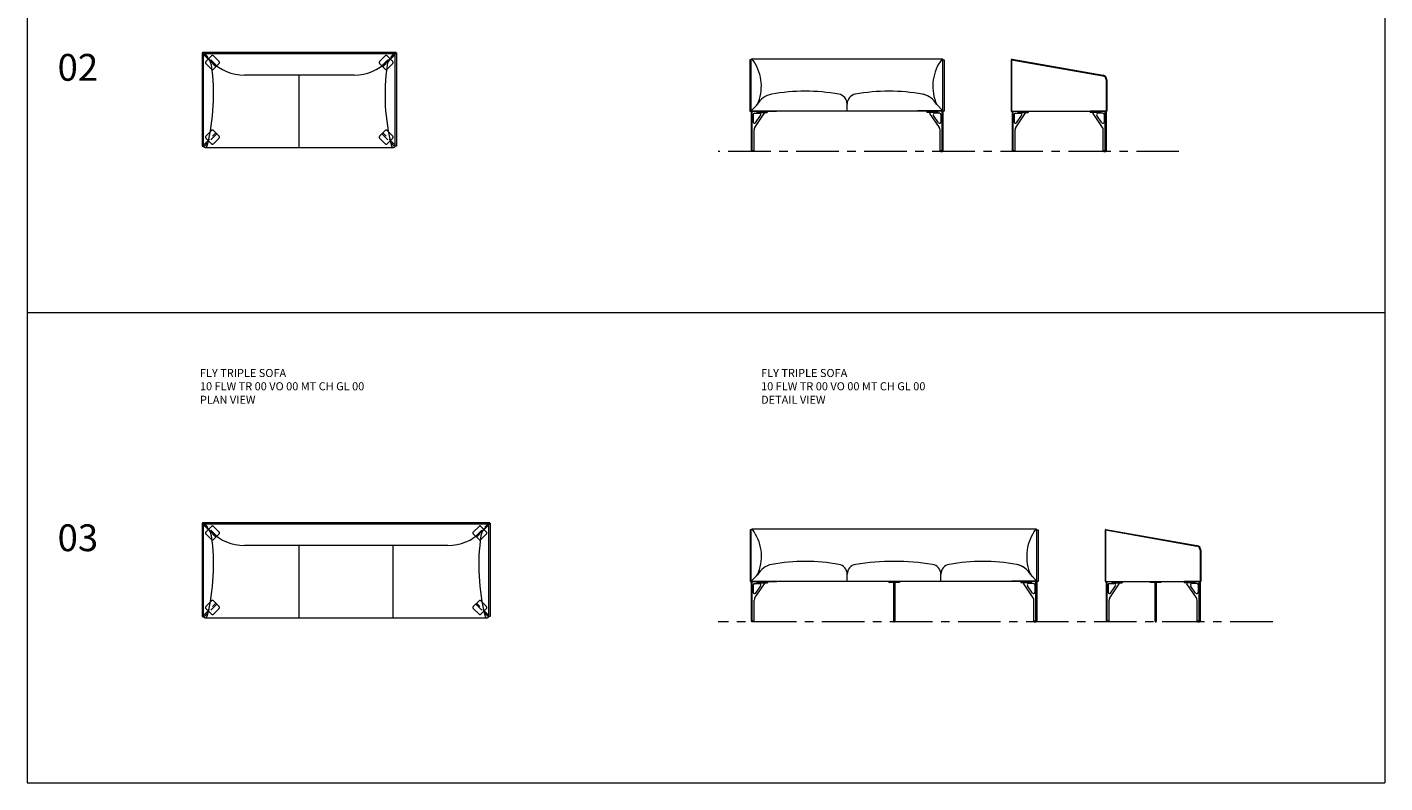
# Model space of a CAD drawing. Units: millimetres. Extents: x 3389 to 4403, y 1084 to 2212.
# Drawn here: x 3389 to 4403, y 1084 to 1648 of the extents above; entities that cross this region are included whole.
import ezdxf

# ---------------------------------------------------------------- set-up
doc = ezdxf.new("R2010")
doc.units = ezdxf.units.MM
doc.linetypes.add('CENTER', pattern=[50.8, 31.75, -6.35, 6.35, -6.35])
doc.linetypes.add('HIDDEN', pattern=[9.525, 6.35, -3.175])
for name, color, linetype, lineweight in [('Düz_Çizgi_Addo', 7, 'Continuous', 20), ('Eksen_Addo', 1, 'CENTER', 5), ('Kesik_Çizgi_Addo', 7, 'HIDDEN', 5), ('Referans_Addo', 5, 'Continuous', 5), ('Yazı_Addo', 3, 'Continuous', 5)]:
    doc.layers.add(name, color=color, linetype=linetype, lineweight=lineweight)
doc.styles.get("Standard").update_dxf_attribs({"font": 'arial.ttf'})

# ---------------------------------------------------------------- blocks, each defined once
blk = doc.blocks.new('10 FLW DB 00 VO 00 MT CH GL 00-Plan')
at = {"layer": 'Düz_Çizgi_Addo'}
for p, q in [((-71.6, 70.1), (-65.8, 64.3)), ((71.6, 70.1), (65.8, 64.3)), ((41, 54), (-41, 54)), ((0, 0), (0, 54)), ((-70.2, 0), (70.2, 0))]:
    blk.add_line(p, q, dxfattribs=at)
for points in [[(72.2, 71), (-72.2, 71), (-72.2, 70.7), (-71.6, 70.1), (71.6, 70.1), (72.2, 70.7)], [(-71.6, 70.1), (-72.2, 70.7), (-72.5, 70.7), (-72.5, 1), (-71.6, 1)], [(71.6, 70.1), (72.2, 70.7), (72.5, 70.7), (72.5, 1), (71.6, 1)]]:
    blk.add_lwpolyline(points, close=True, dxfattribs=at)
for centre, radius, start, end in [((-217.6, 39.2), 153.6, 345.6687, 8.288), ((-75.5, 59.9), 10, 8.288, 45), ((-41, 89), 35, 225, 270), ((41, 89), 35, 270, 315), ((217.6, 39.2), 153.6, 171.712, 194.3313), ((75.5, 59.9), 10, 135, 171.712), ((-71.1, 1), 0.5, 180, 210), ((-70.2, 1.5), 1.5, 210, 345.6687), ((70.2, 1.5), 1.5, 194.3313, 330), ((71.1, 1), 0.5, 330, 0)]:
    blk.add_arc(centre, radius, start, end, dxfattribs=at)
at = {"layer": 'Kesik_Çizgi_Addo'}
for p, q in [((-70.9, 70.1), (-71.6, 69.4)), ((-71.6, 69.4), (-62.4, 60.2)), ((-61.7, 60.9), (-70.9, 70.1)), ((-69.3, 68.5), (-70, 67.8)), ((-69.8, 64.1), (-65.6, 68.3)), ((-65.6, 58.4), (-69.8, 62.7)), ((-64.2, 68.3), (-59.9, 64.1)), ((-64.2, 58.4), (-59.9, 62.7)), ((64.2, 68.3), (59.9, 64.1)), ((64.2, 58.4), (59.9, 62.7)), ((61.7, 60.9), (70.9, 70.1)), ((71.6, 69.4), (62.4, 60.2)), ((69.8, 64.1), (65.6, 68.3)), ((65.6, 58.4), (69.8, 62.7)), ((69.3, 68.5), (70, 67.8)), ((70.9, 70.1), (71.6, 69.4)), ((-71.6, 1.7), (-62.4, 10.9)), ((-61.7, 10.2), (-70.9, 1)), ((-65.6, 12.7), (-69.8, 8.4)), ((-64.2, 12.7), (-59.9, 8.4)), ((64.2, 12.7), (59.9, 8.4)), ((61.7, 10.2), (70.9, 1)), ((71.6, 1.7), (62.4, 10.9)), ((65.6, 12.7), (69.8, 8.4)), ((-70.9, 1), (-71.6, 1.7)), ((-69.3, 2.6), (-70, 3.3)), ((-69.8, 7), (-65.6, 2.8)), ((-64.2, 2.8), (-59.9, 7)), ((64.2, 2.8), (59.9, 7)), ((69.8, 7), (65.6, 2.8)), ((69.3, 2.6), (70, 3.3)), ((70.9, 1), (71.6, 1.7))]:
    blk.add_line(p, q, dxfattribs=at)
for centre, start, end in [((-69.1, 63.4), 135, 225), ((-64.9, 67.6), 45, 135), ((-60.6, 63.4), 315, 45), ((60.6, 63.4), 135, 225), ((64.9, 67.6), 45, 135), ((69.1, 63.4), 315, 45), ((-64.9, 59.1), 225, 315), ((64.9, 59.1), 225, 315), ((-64.9, 12), 45, 135), ((64.9, 12), 45, 135), ((-69.1, 7.7), 135, 225), ((-64.9, 3.5), 225, 315), ((-60.6, 7.7), 315, 45), ((60.6, 7.7), 135, 225), ((64.9, 3.5), 225, 315), ((69.1, 7.7), 315, 45)]:
    blk.add_arc(centre, 1, start, end, dxfattribs=at)
blk = doc.blocks.new('10 FLW DB 00 VO 00 MT CH GL 00-Front')
at = {"layer": 'Düz_Çizgi_Addo'}
for p, q in [((71.1, 38.6), (-71.1, 38.6)), ((-71.6, 0), (-67, 4.6)), ((-71.6, 0), (71.6, 0)), ((0, 0), (0, 5)), ((71.6, 0), (67, 4.6)), ((-71.6, 0), (-71.6, -30)), ((-71.6, -0.4), (-52.6, -0.4)), ((-70.9, -30), (-70.9, -0.4)), ((-70.1, -2.9), (-70.1, -8.4)), ((-69.1, -1.9), (-65.4, -1.9)), ((-68.9, -12.5), (-61.8, -2)), ((-68.3, -9), (-64.6, -3.5)), ((-67.4, -0.4), (-67.4, -1.4)), ((-67.4, -1.4), (-59.6, -1.4)), ((-61.7, -1.4), (-61.7, -1.8)), ((-59.6, -0.4), (-59.6, -1.4)), ((-52.6, 0), (-52.6, -0.4)), ((71.6, 0), (52.6, 0)), ((52.6, 0), (52.6, -0.4)), ((71.6, -0.4), (52.6, -0.4)), ((59.6, -0.4), (59.6, -1.4)), ((67.4, -1.4), (59.6, -1.4)), ((61.7, -1.4), (61.7, -1.8)), ((68.9, -12.5), (61.8, -2)), ((68.3, -9), (64.6, -3.5)), ((69.1, -1.9), (65.4, -1.9)), ((67.4, -0.4), (67.4, -1.4)), ((70.1, -2.9), (70.1, -8.4)), ((70.9, -30), (70.9, -0.4)), ((71.6, 0), (71.6, -30)), ((-69.4, -30), (-69.4, -14.2)), ((69.4, -30), (69.4, -14.2)), ((-69.4, -30), (-71.6, -30)), ((69.4, -30), (71.6, -30))]:
    blk.add_line(p, q, dxfattribs=at)
for points in [[(-72.5, -0.4), (-71.6, -0.4), (-71.6, 38.1), (-72.5, 38.1)], [(72.5, -0.4), (71.6, -0.4), (71.6, 38.1), (72.5, 38.1)], [(-71.2, -30), (-69.7, -30), (-69.7, -30.4), (-71.2, -30.4)], [(71.2, -30), (69.7, -30), (69.7, -30.4), (71.2, -30.4)]]:
    blk.add_lwpolyline(points, close=True, dxfattribs=at)
for centre, radius, start, end in [((-71.1, 38.1), 0.5, 37.0999, 180), ((-97.1, 18.4), 33.1, 339.2415, 37.0999), ((97.1, 18.4), 33.1, 142.9001, 200.7585), ((71.1, 38.1), 0.5, 0, 142.9001), ((-53.7, -2.4), 15, 100.1547, 152.281), ((-31.2, -128.1), 142.7, 79.8874, 100.1547), ((-7.5, 5), 7.5, 0, 79.8874), ((7.5, 5), 7.5, 100.1126, 180), ((31.2, -128.1), 142.7, 79.8453, 100.1126), ((53.7, -2.4), 15, 27.719, 79.8453), ((53.7, -2.4), 15, 27.719, 78.1335), ((-75.5, 10.2), 10, 315, 339.2415), ((75.5, 10.2), 10, 200.7585, 225), ((-69.1, -2.9), 1, 90, 180), ((-69.1, -8.4), 1, 180, 325.9549), ((-65.4, -2.9), 1, 325.9549, 90), ((-62.2, -1.8), 0.5, 325.9549, 360), ((62.2, -1.8), 0.5, 180, 214.0451), ((65.4, -2.9), 1, 90, 214.0451), ((69.1, -8.4), 1, 214.0451, 0), ((69.1, -2.9), 1, 0, 90), ((-66.4, -14.2), 3, 145.9549, 180), ((66.4, -14.2), 3, 0, 34.0451)]:
    blk.add_arc(centre, radius, start, end, dxfattribs=at)
blk = doc.blocks.new('10 FLW DB 00 VO 00 MT CH GL 00-Side')
at = {"layer": 'Düz_Çizgi_Addo'}
for p, q in [((-35.5, 38.5), (-35.5, 0)), ((-35.5, 38.5), (-35.2, 38.5)), ((-35.2, 38.5), (-35.2, 0)), ((-35.2, 38.5), (33, 26.4)), ((-34.8, 38.9), (33.1, 26.9)), ((35.5, 23.5), (35.5, 0)), ((36, 23.5), (36, 0)), ((-35.5, 0), (35.5, 0)), ((-34.7, 0), (-22.7, 0)), ((-34.7, 0), (-34.7, -29.6)), ((35.5, 0), (23.5, 0)), ((35.5, 0), (35.5, -29.6)), ((35.5, 0), (36, 0)), ((-34, -29.6), (-34, 0)), ((-33.2, -2.5), (-33.2, -8)), ((-32.2, -1.5), (-28.5, -1.5)), ((-32, -12.1), (-24.9, -1.6)), ((-31.4, -8.6), (-27.7, -3.1)), ((-30.5, 0), (-30.5, -1)), ((-30.5, -1), (-22.7, -1)), ((-24.8, -1), (-24.8, -1.4)), ((-22.7, 0), (-22.7, -1)), ((23.5, 0), (23.5, -1)), ((31.3, -1), (23.5, -1)), ((25.6, -1), (25.6, -1.4)), ((32.8, -12.1), (25.7, -1.6)), ((32.2, -8.6), (28.5, -3.1)), ((33, -1.5), (29.3, -1.5)), ((31.3, 0), (31.3, -1)), ((34, -2.5), (34, -8)), ((34.8, -29.6), (34.8, 0)), ((-32.5, -29.6), (-32.5, -13.8)), ((33.3, -29.6), (33.3, -13.8)), ((-32.5, -29.6), (-34.7, -29.6)), ((33.3, -29.6), (35.5, -29.6))]:
    blk.add_line(p, q, dxfattribs=at)
for points in [[(-34.3, -29.6), (-32.8, -29.6), (-32.8, -30), (-34.3, -30)], [(35.1, -29.6), (33.6, -29.6), (33.6, -30), (35.1, -30)]]:
    blk.add_lwpolyline(points, close=True, dxfattribs=at)
for centre, radius, start, end in [((-34.8, 38.5), 0.398, 93.2812, 186.446), ((32.5, 23.5), 3, 0, 79.9735), ((32.5, 23.5), 3.5, 0, 79.9735), ((-32.2, -2.5), 1, 90, 180), ((-32.2, -8), 1, 180, 325.9549), ((-28.5, -2.5), 1, 325.9549, 90), ((-25.3, -1.4), 0.5, 325.9549, 360), ((26.1, -1.4), 0.5, 180, 214.0451), ((29.3, -2.5), 1, 90, 214.0451), ((33, -8), 1, 214.0451, 0), ((33, -2.5), 1, 0, 90), ((-29.5, -13.8), 3, 145.9549, 180), ((30.3, -13.8), 3, 0, 34.0451)]:
    blk.add_arc(centre, radius, start, end, dxfattribs=at)
blk = doc.blocks.new('10 FLW TR 00 VO 00 MT CH GL 00-Plan')
at = {"layer": 'Düz_Çizgi_Addo'}
for p, q in [((-106.6, 70.1), (-100.8, 64.3)), ((106.6, 70.1), (100.8, 64.3)), ((76, 54), (-76, 54)), ((-35, 0), (-35, 54)), ((35, 0), (35, 54)), ((-105.2, 0), (105.2, 0))]:
    blk.add_line(p, q, dxfattribs=at)
for points in [[(107.2, 71), (-107.2, 71), (-107.2, 70.7), (-106.6, 70.1), (106.6, 70.1), (107.2, 70.7)], [(-106.6, 70.1), (-107.2, 70.7), (-107.5, 70.7), (-107.5, 1), (-106.6, 1)], [(106.6, 70.1), (107.2, 70.7), (107.5, 70.7), (107.5, 1), (106.6, 1)]]:
    blk.add_lwpolyline(points, close=True, dxfattribs=at)
for centre, radius, start, end in [((-252.6, 39.2), 153.6, 345.6687, 8.288), ((-110.5, 59.9), 10, 8.288, 45), ((-76, 89), 35, 225, 270), ((76, 89), 35, 270, 315), ((252.6, 39.2), 153.6, 171.712, 194.3313), ((110.5, 59.9), 10, 135, 171.712), ((-106.1, 1), 0.5, 180, 210), ((-105.2, 1.5), 1.5, 210, 345.6687), ((105.2, 1.5), 1.5, 194.3313, 330), ((106.1, 1), 0.5, 330, 0)]:
    blk.add_arc(centre, radius, start, end, dxfattribs=at)
at = {"layer": 'Kesik_Çizgi_Addo'}
for p, q in [((-105.9, 70.1), (-106.6, 69.4)), ((-106.6, 69.4), (-97.4, 60.2)), ((-96.7, 60.9), (-105.9, 70.1)), ((-104.3, 68.5), (-105, 67.8)), ((-104.8, 64.1), (-100.6, 68.3)), ((-100.6, 58.4), (-104.8, 62.7)), ((-99.2, 68.3), (-94.9, 64.1)), ((-99.2, 58.4), (-94.9, 62.7)), ((99.2, 68.3), (94.9, 64.1)), ((99.2, 58.4), (94.9, 62.7)), ((96.7, 60.9), (105.9, 70.1)), ((106.6, 69.4), (97.4, 60.2)), ((104.8, 64.1), (100.6, 68.3)), ((100.6, 58.4), (104.8, 62.7)), ((104.3, 68.5), (105, 67.8)), ((105.9, 70.1), (106.6, 69.4)), ((-106.6, 1.7), (-97.4, 10.9)), ((-96.7, 10.2), (-105.9, 1)), ((-100.6, 12.7), (-104.8, 8.4)), ((-99.2, 12.7), (-94.9, 8.4)), ((99.2, 12.7), (94.9, 8.4)), ((96.7, 10.2), (105.9, 1)), ((106.6, 1.7), (97.4, 10.9)), ((100.6, 12.7), (104.8, 8.4)), ((-105.9, 1), (-106.6, 1.7)), ((-104.3, 2.6), (-105, 3.3)), ((-104.8, 7), (-100.6, 2.8)), ((-99.2, 2.8), (-94.9, 7)), ((99.2, 2.8), (94.9, 7)), ((104.8, 7), (100.6, 2.8)), ((104.3, 2.6), (105, 3.3)), ((105.9, 1), (106.6, 1.7))]:
    blk.add_line(p, q, dxfattribs=at)
for centre, start, end in [((-104.1, 63.4), 135, 225), ((-99.9, 67.6), 45, 135), ((-95.6, 63.4), 315, 45), ((95.6, 63.4), 135, 225), ((99.9, 67.6), 45, 135), ((104.1, 63.4), 315, 45), ((-99.9, 59.1), 225, 315), ((99.9, 59.1), 225, 315), ((-99.9, 12), 45, 135), ((99.9, 12), 45, 135), ((-104.1, 7.7), 135, 225), ((-99.9, 3.5), 225, 315), ((-95.6, 7.7), 315, 45), ((95.6, 7.7), 135, 225), ((99.9, 3.5), 225, 315), ((104.1, 7.7), 315, 45)]:
    blk.add_arc(centre, 1, start, end, dxfattribs=at)
blk = doc.blocks.new('10 FLW TR 00 VO 00 MT CH GL 00-Front')
at = {"layer": 'Düz_Çizgi_Addo'}
for p, q in [((106.1, 38.6), (-106.1, 38.6)), ((-106.6, 0), (-102, 4.6)), ((-106.6, 0), (106.6, 0)), ((-35, 0), (-35, 5)), ((-4, 0), (-4, -1)), ((4, 0), (4, -1)), ((35, 0), (35, 5)), ((106.6, 0), (102, 4.6)), ((-106.6, 0), (-106.6, -30)), ((-106.6, -0.4), (-87.6, -0.4)), ((-105.9, -30), (-105.9, -0.4)), ((-105.1, -2.9), (-105.1, -8.4)), ((-104.1, -1.9), (-100.4, -1.9)), ((-103.9, -12.5), (-96.8, -2)), ((-103.3, -9), (-99.6, -3.5)), ((-102.4, -0.4), (-102.4, -1.4)), ((-102.4, -1.4), (-94.6, -1.4)), ((-96.7, -1.4), (-96.7, -1.8)), ((-94.6, -0.4), (-94.6, -1.4)), ((-87.6, 0), (-87.6, -0.4)), ((-0.5, -1), (-4, -1)), ((-0.5, 0), (-0.5, -30)), ((0.5, 0), (0.5, -30)), ((4, -1), (0.5, -1)), ((106.6, 0), (87.6, 0)), ((87.6, 0), (87.6, -0.4)), ((106.6, -0.4), (87.6, -0.4)), ((94.6, -0.4), (94.6, -1.4)), ((102.4, -1.4), (94.6, -1.4)), ((96.7, -1.4), (96.7, -1.8)), ((103.9, -12.5), (96.8, -2)), ((103.3, -9), (99.6, -3.5)), ((104.1, -1.9), (100.4, -1.9)), ((102.4, -0.4), (102.4, -1.4)), ((105.1, -2.9), (105.1, -8.4)), ((105.9, -30), (105.9, -0.4)), ((106.6, 0), (106.6, -30)), ((-104.4, -30), (-104.4, -14.2)), ((104.4, -30), (104.4, -14.2)), ((-104.4, -30), (-106.6, -30)), ((-0.5, -30), (0.5, -30)), ((104.4, -30), (106.6, -30))]:
    blk.add_line(p, q, dxfattribs=at)
for points in [[(-107.5, -0.4), (-106.6, -0.4), (-106.6, 38.1), (-107.5, 38.1)], [(107.5, -0.4), (106.6, -0.4), (106.6, 38.1), (107.5, 38.1)], [(-106.2, -30), (-104.7, -30), (-104.7, -30.4), (-106.2, -30.4)], [(0.3, -30), (-0.3, -30), (-0.3, -30.4), (0.3, -30.4)], [(106.2, -30), (104.7, -30), (104.7, -30.4), (106.2, -30.4)]]:
    blk.add_lwpolyline(points, close=True, dxfattribs=at)
for centre, radius, start, end in [((-106.1, 38.1), 0.5, 37.0999, 180), ((-132.1, 18.4), 33.1, 339.2415, 37.0999), ((132.1, 18.4), 33.1, 142.9001, 200.7585), ((106.1, 38.1), 0.5, 0, 142.9001), ((-88.7, -2.4), 15, 100.1547, 152.281), ((-66.2, -128.1), 142.7, 79.8874, 100.1547), ((-42.5, 5), 7.5, 0, 79.8874), ((-27.5, 5), 7.5, 98.7336, 180), ((0, -174), 188.6, 81.2664, 98.7336), ((27.5, 5), 7.5, 0, 81.2664), ((42.5, 5), 7.5, 100.1126, 180), ((66.2, -128.1), 142.7, 79.8453, 100.1126), ((88.7, -2.4), 15, 27.719, 79.8453), ((88.7, -2.4), 15, 27.719, 79.8453), ((88.7, -2.4), 15, 27.719, 78.1335), ((-110.5, 10.2), 10, 315, 339.2415), ((110.5, 10.2), 10, 200.7585, 225), ((-104.1, -2.9), 1, 90, 180), ((-104.1, -8.4), 1, 180, 325.9549), ((-100.4, -2.9), 1, 325.9549, 90), ((-97.2, -1.8), 0.5, 325.9549, 360), ((97.2, -1.8), 0.5, 180, 214.0451), ((100.4, -2.9), 1, 90, 214.0451), ((104.1, -8.4), 1, 214.0451, 0), ((104.1, -2.9), 1, 0, 90), ((-101.4, -14.2), 3, 145.9549, 180), ((101.4, -14.2), 3, 0, 34.0451)]:
    blk.add_arc(centre, radius, start, end, dxfattribs=at)
blk = doc.blocks.new('10 FLW TR 00 VO 00 MT CH GL 00-Side')
at = {"layer": 'Düz_Çizgi_Addo'}
for p, q in [((-37.9, 38.5), (-37.9, 0)), ((-37.9, 38.5), (-37.6, 38.5)), ((-37.6, 38.5), (-37.6, 0)), ((-37.6, 38.5), (30.6, 26.4)), ((-37.3, 38.9), (30.7, 26.9)), ((33.1, 23.5), (33.1, 0)), ((33.6, 23.5), (33.6, 0)), ((-37.9, 0), (33.1, 0)), ((-37.1, 0), (-25.2, 0)), ((-37.1, 0), (-37.1, -29.6)), ((-4.1, 0), (-4.1, -0.6)), ((-0.6, 0), (-0.6, -29.6)), ((0.4, 0), (0.4, -29.6)), ((3.9, 0), (3.9, -0.6)), ((33.1, 0), (21.1, 0)), ((33.1, 0), (33.1, -29.6)), ((33.1, 0), (33.6, 0)), ((-36.4, -29.6), (-36.4, 0)), ((-35.6, -2.5), (-35.6, -8)), ((-34.6, -1.5), (-30.9, -1.5)), ((-34.4, -12.1), (-27.3, -1.6)), ((-33.8, -8.6), (-30.1, -3.1)), ((-32.9, 0), (-32.9, -1)), ((-32.9, -1), (-25.2, -1)), ((-27.2, -1), (-27.2, -1.4)), ((-25.2, 0), (-25.2, -1)), ((-0.6, -0.6), (-4.1, -0.6)), ((3.9, -0.6), (0.4, -0.6)), ((21.1, 0), (21.1, -1)), ((28.8, -1), (21.1, -1)), ((23.2, -1), (23.2, -1.4)), ((30.3, -12.1), (23.3, -1.6)), ((29.7, -8.6), (26, -3.1)), ((30.6, -1.5), (26.9, -1.5)), ((28.8, 0), (28.8, -1)), ((31.6, -2.5), (31.6, -8)), ((32.4, -29.6), (32.4, 0)), ((-34.9, -29.6), (-34.9, -13.8)), ((30.9, -29.6), (30.9, -13.8)), ((-34.9, -29.6), (-37.1, -29.6)), ((-0.6, -29.6), (0.4, -29.6)), ((30.9, -29.6), (33.1, -29.6))]:
    blk.add_line(p, q, dxfattribs=at)
for points in [[(-36.8, -29.6), (-35.2, -29.6), (-35.2, -30), (-36.8, -30)], [(0.3, -29.6), (-0.4, -29.6), (-0.4, -30), (0.3, -30)], [(32.7, -29.6), (31.2, -29.6), (31.2, -30), (32.7, -30)]]:
    blk.add_lwpolyline(points, close=True, dxfattribs=at)
for centre, radius, start, end in [((-37.2, 38.5), 0.398, 93.2812, 186.446), ((30.1, 23.5), 3, 0, 79.9735), ((30.1, 23.5), 3.5, 0, 79.9735), ((-34.6, -2.5), 1, 90, 180), ((-34.6, -8), 1, 180, 325.9549), ((-30.9, -2.5), 1, 325.9549, 90), ((-27.7, -1.4), 0.5, 325.9549, 360), ((23.7, -1.4), 0.5, 180, 214.0451), ((26.9, -2.5), 1, 90, 214.0451), ((30.6, -8), 1, 214.0451, 0), ((30.6, -2.5), 1, 0, 90), ((-31.9, -13.8), 3, 145.9549, 180), ((27.9, -13.8), 3, 0, 34.0451)]:
    blk.add_arc(centre, radius, start, end, dxfattribs=at)

msp = doc.modelspace()

# ---------------------------------------------------------------- linework, layer by layer
at = {"layer": 'Eksen_Addo'}
for p, q in [((4249.2, 1555.3), (3905.2, 1555.3)), ((4319.2, 1204.2), (3905.2, 1204.2))]:
    msp.add_line(p, q, dxfattribs=at)
at = {"layer": 'Referans_Addo'}
for p, q in [((3389.2, 2137.4), (3389.2, 1083.9)), ((4402.9, 2137.4), (4402.9, 1083.9)), ((3389.2, 1435.1), (4402.9, 1435.1)), ((3389.2, 1435.1), (4402.9, 1435.1)), ((3389.2, 1083.9), (4402.9, 1083.9))]:
    msp.add_line(p, q, dxfattribs=at)

# ---------------------------------------------------------------- block references
at = {"layer": 'Düz_Çizgi_Addo'}
for name, p in [('10 FLW DB 00 VO 00 MT CH GL 00-Plan', (3592.4, 1558.3)), ('10 FLW DB 00 VO 00 MT CH GL 00-Front', (4001.4, 1585.7)), ('10 FLW DB 00 VO 00 MT CH GL 00-Side', (4159.4, 1585.3)), ('10 FLW TR 00 VO 00 MT CH GL 00-Plan', (3627.4, 1207.1)), ('10 FLW TR 00 VO 00 MT CH GL 00-Front', (4036.5, 1234.6)), ('10 FLW TR 00 VO 00 MT CH GL 00-Side', (4231.9, 1234.2))]:
    msp.add_blockref(name, p, dxfattribs=at)

# ---------------------------------------------------------------- texts
at = {"layer": 'Yazı_Addo', "color": 3, "attachment_point": 1}
for s, insert, char_height, width in [('{\\fCentury Gothic|b0|i0|c162|p34;02}', (3411.9, 1628.1), 20, 164.836), ('{\\fCentury Gothic|b0|i0|c162|p34;FLY TRIPLE SOFA}', (3518.2, 1392.9), 6, 201.553), ('{\\fCentury Gothic|b0|i0|c162|p34;FLY TRIPLE SOFA}', (3937.2, 1392.9), 6, 201.553), ('{\\fCentury Gothic|b0|i0|c162|p34;10 FLW TR 00 VO 00 MT CH GL 00}', (3518.2, 1383), 6, 164.836), ('{\\fCentury Gothic|b0|i0|c162|p34;10 FLW TR 00 VO 00 MT CH GL 00}', (3937.2, 1383), 6, 164.836), ('{\\fCentury Gothic|b0|i0|c162|p34;PLAN VIEW}', (3518.2, 1372.9), 6, 164.836), ('{\\fCentury Gothic|b0|i0|c162|p34;DETAIL VIEW}', (3937.2, 1372.9), 6, 164.836), ('{\\fCentury Gothic|b0|i0|c162|p34;03}', (3411.9, 1276.9), 20, 164.836)]:
    msp.add_mtext(s, dxfattribs=dict(at, insert=insert, char_height=char_height, width=width))

doc.saveas('drawing.dxf')
